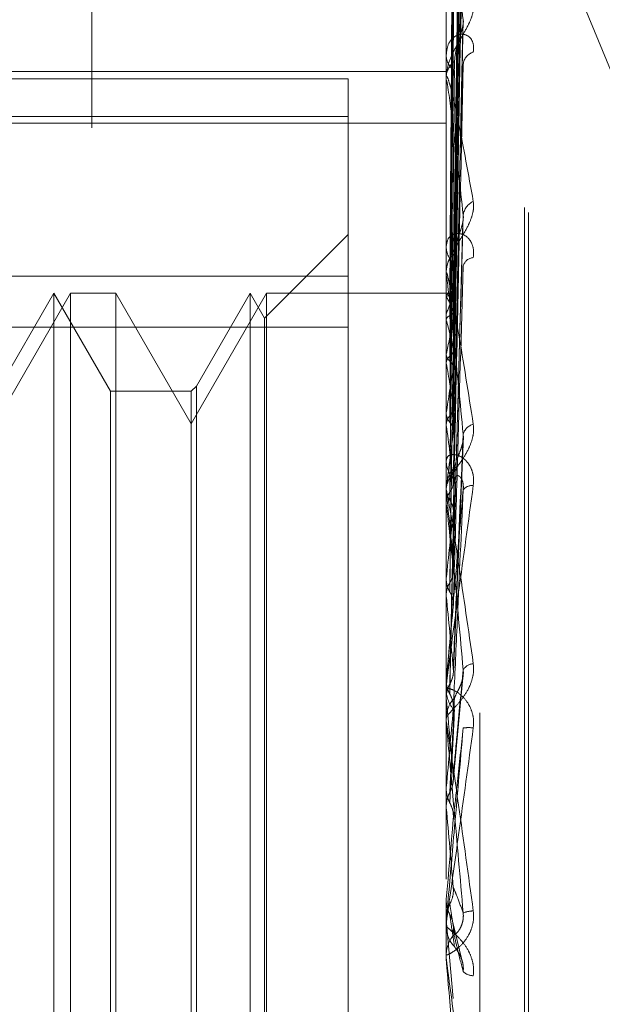
# Model space of a CAD drawing. Units: inches. Extents: x 0 to 23.4, y 0 to 16.5.
# Drawn here: x 11.2 to 11.2, y 7.9 to 8 of the extents above; entities that cross this region are included whole.
import ezdxf

# ---------------------------------------------------------------- set-up
doc = ezdxf.new("R2010")
doc.units = ezdxf.units.IN
doc.header["$MEASUREMENT"] = 0
doc.linetypes.add('HIDDEN', pattern=[0.07500000000000001, 0.05, -0.025])

msp = doc.modelspace()

# ---------------------------------------------------------------- linework, layer by layer
at = {"color": 7, "linetype": 'HIDDEN', "lineweight": 0}
for p, q in [((11.1969027292, 5.9828651356), (11.1969027292, 9.9071940678)), ((11.2146881622, 8.0451310135), (11.2146881622, 7.8533032173)), ((11.2163729418, 7.8534821475), (11.2163729418, 8.0453099437)), ((11.2186251701, 7.8788655283), (11.2186251701, 8.0114447041)), ((11.2188212034, 7.8786144993), (11.2188212034, 8.0111936751)), ((11.2133019325, 8.0091377754), (11.2325777292, 7.9623655705)), ((11.2150414096, 7.9744870825), (11.2155240067, 8.0091768249)), ((11.2150416096, 7.9743316403), (11.2155243711, 8.0089714126)), ((11.2150412006, 7.9735771103), (11.2155236265, 8.007063028)), ((11.2150418156, 7.9731163951), (11.2155247471, 8.0064542128)), ((11.2150409648, 7.9716345307), (11.2155231981, 8.0027063314)), ((11.2150420445, 7.9708851712), (11.2155251655, 8.0017161095)), ((11.2150406746, 7.9687293445), (11.2155226716, 7.9962639749)), ((11.215042321, 7.9677183735), (11.2155256723, 7.9949281175)), ((11.2146937803, 7.9935283791), (11.2146937803, 7.975668205)), ((11.2150402767, 7.9649660907), (11.2155219506, 7.9879683106)), ((11.2146881622, 7.9866189625), (11.2146881622, 7.986499679)), ((11.1753180835, 7.9856900749), (11.2146881622, 7.9856900749)), ((11.2097669024, 7.9853249094), (11.1753180835, 7.9853249094)), ((11.2097669024, 7.9853249094), (11.2097669024, 7.9754090361)), ((11.2146881622, 7.9852897291), (11.2146881622, 7.9854116871)), ((11.2146937803, 7.9851912217), (11.2146937803, 7.9648038223)), ((11.1753180835, 7.9834328771), (11.2097669024, 7.9834328771)), ((11.1753180835, 7.9830996916), (11.2146881622, 7.9830996916)), ((11.2150396421, 7.9604796679), (11.2155208029, 7.9781179677)), ((11.2097669024, 7.9775099167), (11.205566165, 7.9733091793)), ((11.2146881622, 7.9770381029), (11.2146881622, 7.9769009027)), ((11.2097669024, 7.9754090361), (11.1753180835, 7.9754090361)), ((11.2097669024, 7.9172085706), (11.2097669024, 7.9754090361)), ((11.2146881622, 7.9755149133), (11.2146881622, 7.9756541556)), ((11.2146937803, 7.9754025187), (11.2146937803, 7.9593493938)), ((11.1958351105, 7.9745571608), (11.192050367, 7.9680017926)), ((11.1950031229, 7.9745571608), (11.1921618322, 7.9696359009)), ((11.1950031229, 7.9155020426), (11.1950031229, 7.9745571608)), ((11.1978444136, 7.9696359009), (11.1950031229, 7.9745571608)), ((11.1958351105, 7.9155020426), (11.1958351105, 7.9745571608)), ((11.1981081431, 7.9745571608), (11.1958351105, 7.9745571608)), ((11.1981081431, 7.9745571608), (11.1981081431, 7.9459890029)), ((11.2018928866, 7.9680017926), (11.1981081431, 7.9745571608)), ((11.2056776302, 7.9745571608), (11.2018928866, 7.9680017926)), ((11.2048456425, 7.9745571608), (11.2021566162, 7.9698996304)), ((11.2048456425, 7.9155020426), (11.2048456425, 7.9745571608)), ((11.205566165, 7.9733091793), (11.2048456425, 7.9745571608)), ((11.2056776302, 7.9155020426), (11.2056776302, 7.9745571608)), ((11.2146881622, 7.9745571608), (11.2056776302, 7.9745571608)), ((11.2148948536, 7.9745564373), (11.2146881622, 7.9745578842)), ((11.2146937803, 7.9744675609), (11.2146895674, 7.9744624882)), ((11.2146937803, 7.9743705795), (11.2146895674, 7.9743777248)), ((11.205566165, 7.9167500241), (11.205566165, 7.9733091793)), ((11.2146937803, 7.9735005779), (11.2146895674, 7.9734834704)), ((11.1753180835, 7.9728506328), (11.2097669024, 7.9728506328)), ((11.2146937803, 7.9732131386), (11.2146895674, 7.9732322438)), ((11.2146937803, 7.9715045795), (11.2146895674, 7.9714760557)), ((11.2146937803, 7.9710370713), (11.2146895674, 7.9710674458)), ((11.2021566162, 7.9698996304), (11.2018928866, 7.9696359009)), ((11.2021566162, 7.9698996304), (11.2021566162, 7.9201727042)), ((11.1978444136, 7.9204233025), (11.1978444136, 7.9696359009)), ((11.2018928866, 7.9696359009), (11.1978444136, 7.9696359009)), ((11.2018928866, 7.9696359009), (11.2018928866, 7.9204362945)), ((11.2146937803, 7.9685517065), (11.2146895674, 7.9685127972)), ((11.2146937803, 7.9679210263), (11.2146895674, 7.9679615723)), ((11.2150483309, 7.95554505), (11.2155511155, 7.9673849765)), ((11.2146881622, 7.9663003726), (11.2146881622, 7.9661502145)), ((11.2146881622, 7.9646382789), (11.2146881622, 7.9647897728)), ((11.2146937803, 7.9647486833), (11.2146895674, 7.9647007948)), ((11.2146937803, 7.9645160594), (11.2146937803, 7.9542036075)), ((11.2146937803, 7.9639776255), (11.2146895674, 7.9640268776)), ((11.2146937803, 7.9602329612), (11.2146895674, 7.9601778242)), ((11.2146937803, 7.9593493938), (11.2146895674, 7.9594055718)), ((11.2146937803, 7.9574727655), (11.2146937803, 7.95516775)), ((11.2146937803, 7.95516775), (11.2146895674, 7.9551073574)), ((11.2150439111, 7.9500635841), (11.2155454348, 7.9554220612)), ((11.2146881622, 7.9547938613), (11.2146881622, 7.9546361723)), ((11.2146937803, 7.9549209353), (11.2146937803, 7.9532252555)), ((11.2146895674, 7.9542646811), (11.2146881622, 7.9542646228)), ((11.2146937803, 7.9542036075), (11.2146895674, 7.9542646811)), ((11.2146881622, 7.9530529358), (11.2146881622, 7.953211206)), ((11.2146937803, 7.9529253087), (11.2146937803, 7.9487262488)), ((11.2146937803, 7.9501269284), (11.2146937803, 7.9497361197)), ((11.2146937803, 7.9497361197), (11.2146895674, 7.9496726543)), ((11.2146895674, 7.9487900105), (11.2146881622, 7.9487899496)), ((11.2146937803, 7.9487262488), (11.2146895674, 7.9487900105)), ((11.1981081431, 7.9459890029), (11.1981081431, 7.9155020426)), ((11.2146937803, 7.9441343836), (11.2146895674, 7.9440701392)), ((11.2146937803, 7.9430630511), (11.2146937803, 7.9441343836)), ((11.2146881622, 7.9440702005), (11.2146895674, 7.9440701392)), ((11.2146881622, 7.9431793677), (11.2146895674, 7.9431794289)), ((11.2146937803, 7.9431152835), (11.2146895674, 7.9431794289)), ((11.2146937803, 7.9410491866), (11.2146937803, 7.9431152835)), ((11.2146937803, 7.9431152835), (11.2150438003, 7.9391401465)), ((11.2146881622, 7.9429344442), (11.2146881622, 7.9427749237)), ((11.2154762717, 7.9410774151), (11.2150165711, 7.9429656685)), ((11.2146881622, 7.9411776085), (11.2146881622, 7.9413369347))]:
    msp.add_line(p, q, dxfattribs=at)
at = {"color": 7, "linetype": 'HIDDEN', "lineweight": 0, "flags": 128}
for points in [[(11.2150438003, 7.948142221), (11.2150002766, 7.9476428826), (11.2149566621, 7.9471427839), (11.2149129695, 7.9466420704), (11.2148692115, 7.9461408878), (11.2148254008, 7.9456393819), (11.2147815502, 7.9451376986), (11.2147376725, 7.9446359839), (11.2146937803, 7.9441343836)], [(11.2146882078, 7.9437797934), (11.2146884256, 7.9439938073), (11.2146884976, 7.9440370962)]]:
    msp.add_lwpolyline(points, dxfattribs=at)
at = {"color": 7, "linetype": 'HIDDEN', "lineweight": 0}
for centre, radius, start, end in [((11.2162540168, 7.9859760025), 0.0007161930394591, 106.7975799052, 173.0535468529), ((11.2156758571, 7.9865348067), 0.000988319311118, 182.0368860917, 234.6973127989), ((11.2156933516, 7.9853782774), 0.0010057444259673, 125.8226390761, 178.0963436776), ((11.2155555072, 7.9852897815), 0.000867344988807, 180.0034635455, 186.5248388561), ((11.2164068479, 7.9783755574), 0.0008711362502569, 114.395268378, 172.5421796706), ((11.2158770723, 7.976918894), 0.0011890461596564, 180.8669665463, 229.4913072313), ((11.2158923788, 7.9756372769), 0.0012043348111699, 130.8459055002, 179.1969762213), ((11.2160909548, 7.9757777708), 0.000569364273525, 94.4232664556, 164.2078925107), ((11.2158157764, 7.9755149396), 0.0011276141740415, 180.001337108, 185.7217804938), ((11.2148900538, 7.9742894474), 0.000265042856594, 54.5437071743, 137.77699927), ((11.2125022376, 7.9728621963), 0.0026604659930478, 17.1943834292, 34.5386495581), ((11.2180434866, 7.9725028239), 0.0034951459914197, 149.119931626, 163.4131470165), ((11.1972708534, 7.9682534439), 0.0181151028804524, 11.153605204, 15.8897898232), ((11.2363884508, 7.9673303105), 0.0220926061912013, 165.0484902093, 169.1088267538), ((11.1561321893, 7.960346091), 0.0595294632599425, 8.2620975678, 10.3459615443), ((11.2858901279, 7.9583525865), 0.0719231670733763, 170.0729076062, 171.8476481539), ((11.0754120882, 7.9487378556), 0.1405965283474108, 6.7161642718, 7.8419705547), ((11.2162285873, 7.9672926816), 0.0007093089431953, 104.8295854135, 165.1148207036), ((11.387276825, 7.9445550707), 0.1737604365851514, 172.3974566472, 173.3262762196), ((11.2160393065, 7.9661573841), 0.0013511632862774, 180.3040275418, 226.2354372169), ((11.2160502321, 7.9647832644), 0.0013620854093455, 133.9612228343, 179.7262224632), ((11.2159756431, 7.9643613689), 0.000540771225758, 82.4128636977, 143.1204299687), ((11.2160206152, 7.9646382889), 0.0013324530075833, 180.000429423, 185.2632951933), ((10.9364451944, 7.9323232153), 0.2800433489020067, 5.8224689315, 6.4902401501), ((11.5782796156, 7.9232007857), 0.3654668817509493, 173.6658104809, 174.1843290422), ((10.6998360532, 7.9079051538), 0.5174214809714872, 5.3019187909, 5.7060169176), ((11.96866671, 7.8849867687), 0.7572321631331287, 174.4036554551, 174.6821420603), ((11.2160994771, 7.955306802), 0.0006536885122743, 94.6007673709, 148.3385020383), ((11.2161393174, 7.9546375487), 0.0014511558226686, 180.0543446317, 224.5243036472), ((11.2161442969, 7.9532101038), 0.0014561350437468, 135.555968942, 179.9566317727), ((10.2322755376, 7.8638148144), 0.9865676548455, 5.0300317552, 5.2567801352), ((13.1960753404, 7.7741715919), 1.989144486959152, 174.8234370215, 174.9364097408), ((11.2161406777, 7.9530529374), 0.001452515430466, 180.000062546, 185.0409300181), ((11.215805231, 7.9507893646), 0.0019569310057475, 82.9019865827, 97.6984741097), ((8.5810625075, 7.7164970712), 2.643850236265044, 4.9521036141, 5.0392118171), ((11.216125646, 7.9418637029), 0.0016815444487889, 92.6792315535, 110.2701152838), ((11.216162777, 7.9427750189), 0.0014746147846394, 180.0036990129, 224.1498942843), ((11.216161097, 7.9413367487), 0.0014729347338227, 135.8236079651, 179.9927626545), ((11.216158763, 7.9411776089), 0.0014706008036481, 180.0000148644, 185.0098176931), ((11.2160696314, 7.9410606748), 0.0007741732754002, 227.1449810265, 268.3280318613)]:
    msp.add_arc(centre, radius, start, end, dxfattribs=at)
for points, knots in [([(11.21504380030309, 7.974505340240007), (11.21505748457805, 7.975486388093763), (11.21512590604795, 7.980391634180721), (11.21529035984249, 7.991972058815347), (11.21544541628736, 8.002567121760144), (11.2155430809121, 8.009240580883041)], [0, 0, 0, 0, 0.0846963374234945, 0.4234822757477922, 1, 1, 1, 1]), ([(11.21504380030308, 7.974296682154083), (11.21505748457805, 7.975274794448318), (11.21512590604795, 7.980165362717261), (11.21529035984249, 7.991717478220538), (11.21544541628736, 8.002296614177544), (11.2155430809121, 8.008960041448576)], [0, 0, 0, 0, 0.0846963374235033, 0.4234822757477852, 1, 1, 1, 1]), ([(11.21486883185426, 7.974447787595881), (11.21487567570116, 7.975427857343732), (11.2149098949432, 7.980328207168665), (11.21498769278469, 7.991273055349673), (11.21506052760391, 8.001236003214345), (11.21510471139902, 8.007279827471454)], [0, 0, 0, 0, 0.0895371415801738, 0.4476858070867252, 0.9999999999999999, 0.9999999999999999, 0.9999999999999999, 0.9999999999999999]), ([(11.21486883185426, 7.974397734410925), (11.21487567570115, 7.975377197423275), (11.2149098949432, 7.980274513570046), (11.2149876927847, 7.991214864224754), (11.21506052760391, 8.001177586134354), (11.21510471139902, 8.00722127332031)], [0, 0, 0, 0, 0.0895371415801694, 0.44768580708672, 1, 1, 1, 1]), ([(11.21504380030309, 7.973648668336796), (11.21505748457805, 7.974597194124545), (11.21512590604795, 7.979339829655441), (11.21529035984249, 7.990530016702619), (11.21544541628736, 8.000758073455213), (11.2155430809121, 8.007200368229746)], [0, 0, 0, 0, 0.0846963374235128, 0.4234822757477852, 1, 1, 1, 1]), ([(11.21504380030309, 7.973030235525905), (11.21505748457805, 7.973970060733857), (11.21512590604795, 7.978669193305294), (11.21529035984249, 7.989775476124191), (11.21544541628736, 7.999956327556252), (11.2155430809121, 8.006368889352453)], [0, 0, 0, 0, 0.084696337423495, 0.4234822757477696, 1, 1, 1, 1]), ([(11.21486883185426, 7.973434590894218), (11.21487567570116, 7.974379845103331), (11.2149098949432, 7.979106117196017), (11.2149876927847, 7.989659887573538), (11.21506052760391, 7.999262974499247), (11.21510471139902, 8.005088496271826)], [0, 0, 0, 0, 0.0895371415801817, 0.4476858070867274, 0.9999999999999999, 0.9999999999999999, 0.9999999999999999, 0.9999999999999999]), ([(11.21486883185426, 7.97328624039186), (11.21487567570116, 7.97422969632348), (11.2149098949432, 7.978946977026711), (11.2149876927847, 7.989487417377654), (11.21506052760391, 7.999089834604749), (11.21510471139902, 8.004914950117978)], [0, 0, 0, 0, 0.0895371415801559, 0.447685807086723, 1, 1, 1, 1]), ([(11.21504380030308, 7.971757628799072), (11.21505748457805, 7.972639350327483), (11.21512590604795, 7.977047964097416), (11.21529035984249, 7.987443471041511), (11.21544541628736, 7.996934852981921), (11.2155430809121, 8.002913142089703)], [0, 0, 0, 0, 0.0846963374234869, 0.4234822757477702, 1, 1, 1, 1]), ([(11.21504380030309, 7.970751773036309), (11.21505748457805, 7.971619343426271), (11.21512590604795, 7.975957201405601), (11.21529035984249, 7.986216241541905), (11.21544541628736, 7.995630845952315), (11.2155430809121, 8.001560775582604)], [0, 0, 0, 0, 0.0846963374235245, 0.4234822757478015, 1, 1, 1, 1]), ([(11.21486883185426, 7.971394763874587), (11.21487567570116, 7.972271038595012), (11.2149098949432, 7.976652413167839), (11.2149876927847, 7.986433664982848), (11.21506052760391, 7.995329810387499), (11.21510471139902, 8.00072648014044)], [0, 0, 0, 0, 0.0895371415801767, 0.4476858070867268, 1, 1, 1, 1]), ([(11.21486883185426, 7.971153477828507), (11.21487567570116, 7.972026827723877), (11.2149098949432, 7.976393578168198), (11.21498769278469, 7.986153149238244), (11.21506052760391, 7.995048205405394), (11.21510471139902, 8.000444214394056)], [0, 0, 0, 0, 0.0895371415801646, 0.4476858070867415, 1, 1, 1, 1]), ([(11.21504380030309, 7.968900568722781), (11.21505748457805, 7.969683618278516), (11.21512590604796, 7.973598871499308), (11.21529035984249, 7.98282397763413), (11.21544541628736, 7.991235641489478), (11.2155430809121, 7.996533853985874)], [0, 0, 0, 0, 0.0846963374234572, 0.423482275747766, 1, 1, 1, 1]), ([(11.21504380030309, 7.967543644256145), (11.21505748457805, 7.968307603573792), (11.21512590604795, 7.97212740547146), (11.21529035984249, 7.981168414484982), (11.21544541628736, 7.989476503540835), (11.2155430809121, 7.994709477898091)], [0, 0, 0, 0, 0.0846963374235458, 0.4234822757477952, 1, 1, 1, 1]), ([(11.21486883185426, 7.968402031200196), (11.21487567570116, 7.969177655580424), (11.2149098949432, 7.973055778340772), (11.21498769278469, 7.981710991667868), (11.21506052760391, 7.989578665677859), (11.21510471139902, 7.994351433705402)], [0, 0, 0, 0, 0.0895371415801811, 0.4476858070867875, 1, 1, 1, 1]), ([(11.2155430809121, 7.988293068011402), (11.21538949885705, 7.989451607563208), (11.21513182159654, 7.991395384769515), (11.21485254901954, 7.993123529006485), (11.21472651153336, 7.993628826305202), (11.21470195488452, 7.993634204579367), (11.2146948697547, 7.993595534405685), (11.21469411472444, 7.9935489935074), (11.21469378029798, 7.993528379091893)], [0, 0, 0, 0, 0.5273188798741675, 0.8847263069756718, 0.9590362595961264, 0.9800473728107338, 0.9911623590751529, 1, 1, 1, 1]), ([(11.21486883185426, 7.968076530316766), (11.21487567570116, 7.968848209035176), (11.2149098949432, 7.972706603482072), (11.21498769278469, 7.981332568944434), (11.21506052760391, 7.989198773545914), (11.21510471139902, 7.993970650185998)], [0, 0, 0, 0, 0.08953714158014, 0.4476858070867335, 1, 1, 1, 1]), ([(11.21604704321672, 7.989125585085347), (11.21605802158862, 7.988993412371602), (11.21607041390163, 7.988844216693582), (11.21600143182228, 7.988518877033337), (11.21591955472442, 7.988295650641586), (11.21572418454389, 7.987882501692374), (11.21544144612212, 7.987391497430259), (11.21505537374105, 7.986719449772044), (11.21475056383804, 7.986032739056703), (11.21470923056124, 7.985621369653537), (11.21468816223414, 7.985411687145478)], [0, 0, 0, 0, 0.1194461009599904, 0.1348299623655098, 0.2536738278694222, 0.2817546550329244, 0.437165209550367, 0.6109336935287635, 0.8016857882129999, 1, 1, 1, 1]), ([(11.21504380030309, 7.965180749703078), (11.21505748457805, 7.965836825834979), (11.21512590604795, 7.969117211054135), (11.21529035984249, 7.976838497008197), (11.21544541628736, 7.983866423330371), (11.2155430809121, 7.988293068011402)], [0, 0, 0, 0, 0.0846963374234756, 0.4234822757477483, 1, 1, 1, 1]), ([(11.21552027497346, 7.987968471022269), (11.21553302328255, 7.98804140125329), (11.21555466504969, 7.988165208972837), (11.21554645482014, 7.98825582875782), (11.2155430809121, 7.98829306801146)], [0, 0, 0, 0, 0.5890604502568704, 1, 1, 1, 1]), ([(11.21510471139908, 7.986193767754958), (11.21512893366222, 7.986446482703017), (11.21516191311082, 7.986790562840904), (11.21533421246754, 7.987332084276803), (11.21543990003444, 7.987659884654491), (11.21550940638584, 7.987884909365782), (11.21551962259503, 7.987963455299558), (11.21552027497346, 7.987968471022269)], [0, 0, 0, 0, 0.5047051629172764, 0.6871735264690468, 0.8712106070467731, 0.991775871110613, 1, 1, 1, 1]), ([(11.21604704321672, 7.986661636756861), (11.21605802158863, 7.986811899406804), (11.21607041390163, 7.986981514884195), (11.21600143182228, 7.987236010904924), (11.21591955472442, 7.987366797985276), (11.21572418454389, 7.987526488316579), (11.21544144612212, 7.987599909441338), (11.21505537374105, 7.987448327149911), (11.21475056383804, 7.987074753232958), (11.21470923056125, 7.986693838311636), (11.21468816223415, 7.986499679009936)], [0, 0, 0, 0, 0.1194461009599531, 0.13482996236538, 0.2536738278692821, 0.2817546550327455, 0.4371652095502671, 0.6109336935286965, 0.8016857882128371, 1, 1, 1, 1]), ([(11.21486883185426, 7.964564558027387), (11.21487567570116, 7.965211498981447), (11.2149098949432, 7.968446204468405), (11.21498769278469, 7.975662557347015), (11.21506052760391, 7.982217401724596), (11.21510471139902, 7.986193767754902)], [0, 0, 0, 0, 0.0895371415801731, 0.4476858070867303, 1, 1, 1, 1]), ([(11.21486883185426, 7.964166606756616), (11.21487567570116, 7.964808723818596), (11.2149098949432, 7.968019309839803), (11.2149876927847, 7.975199904827944), (11.21506052760392, 7.98175295273426), (11.21510471139902, 7.985728228970987)], [0, 0, 0, 0, 0.0895371415802053, 0.4476858070867525, 1, 1, 1, 1]), ([(11.21504380030309, 7.963521799318226), (11.21505748457805, 7.964154536083342), (11.21512590604795, 7.967318224306373), (11.21529035984249, 7.974814436575236), (11.21544541628736, 7.981715734291543), (11.2155430809121, 7.986062620048114)], [0, 0, 0, 0, 0.0846963374235446, 0.4234822757478124, 1, 1, 1, 1]), ([(11.21468816223414, 7.985289729092068), (11.21468866167508, 7.985317115154961), (11.21468974033412, 7.985376261736905), (11.21470023509665, 7.985434110077454), (11.21473673088091, 7.985452360823492), (11.21493230221036, 7.984919549217167), (11.21538728516659, 7.982823790360067), (11.21580160241219, 7.980528589561925), (11.21604704321672, 7.979168916662842)], [0, 0, 0, 0, 0.0132216410975465, 0.0285552137115338, 0.054242643060071, 0.1337588501400763, 0.4868402727607034, 1, 1, 1, 1]), ([(11.2155430809121, 7.978488627642564), (11.21538949885704, 7.979876156804333), (11.21513182159654, 7.982204128735483), (11.21485254901955, 7.984413616094439), (11.21472651153336, 7.985183267288431), (11.21470195488453, 7.985256120679349), (11.2146948697547, 7.985243819902885), (11.21469411472444, 7.985207367572356), (11.21469378029798, 7.985191221698179)], [0, 0, 0, 0, 0.5273188798739393, 0.8847263069754266, 0.9590362595956751, 0.9800473728106132, 0.9911623590749008, 1, 1, 1, 1]), ([(11.21468849760199, 7.97446378775624), (11.21468843961629, 7.975444648141853), (11.21468824714715, 7.978700370775589), (11.21468819741939, 7.981956013539675), (11.21468816267324, 7.984230819980692)], [0, 0, 0, 0, 0.3012727114559239, 1, 1, 1, 1]), ([(11.21468849760199, 7.974385273101476), (11.21468843961629, 7.975363858255741), (11.21468824714715, 7.978612028824394), (11.21468819741939, 7.981860302306671), (11.21468816267324, 7.984129959629616)], [0, 0, 0, 0, 0.3012727113866327, 1, 1, 1, 1]), ([(11.21468849760199, 7.973478474236895), (11.21468843961629, 7.974426159003915), (11.21468824714715, 7.97757176340543), (11.21468819741938, 7.980717108040721), (11.21468816267324, 7.982914846169465)], [0, 0, 0, 0, 0.3012727113949983, 1, 1, 1, 1]), ([(11.21468849760199, 7.973245767996798), (11.21468843961629, 7.97418670930256), (11.21468824714715, 7.977309930457541), (11.21468819741939, 7.980433433589851), (11.21468816267324, 7.982615910464325)], [0, 0, 0, 0, 0.3012727114314651, 1, 1, 1, 1]), ([(11.21468849760199, 7.971464944341244), (11.21468843961629, 7.972345201693022), (11.21468824714715, 7.975266997522865), (11.21468819741938, 7.978188363078536), (11.21468816267324, 7.980229600912295)], [0, 0, 0, 0, 0.3012727113876922, 1, 1, 1, 1]), ([(11.21468849760199, 7.97108645712564), (11.21468843961629, 7.971955746512509), (11.21468824714715, 7.974841136904836), (11.21468819741938, 7.977726978146805), (11.21468816267324, 7.979743394173209)], [0, 0, 0, 0, 0.3012727113740482, 1, 1, 1, 1]), ([(11.21604704321672, 7.979168916662842), (11.21605802158862, 7.979013999109339), (11.21607041390163, 7.978839129207847), (11.21600143182228, 7.978479862456435), (11.21591955472442, 7.978241737951659), (11.21572418454389, 7.97781676464701), (11.21544144612212, 7.977333955881011), (11.21505537374105, 7.976721321698428), (11.21475056383804, 7.976137132636532), (11.21470923056124, 7.975817220593276), (11.21468816223414, 7.975654155574169)], [0, 0, 0, 0, 0.119446100959842, 0.1348299623652463, 0.2536738278692641, 0.281754655032818, 0.4371652095501984, 0.6109336935286893, 0.8016857882126687, 1, 1, 1, 1]), ([(11.21504380030309, 7.960732615691231), (11.21505748457805, 7.961238006098498), (11.21512590604795, 7.963764961647239), (11.21529035984249, 7.969703360028547), (11.21544541628736, 7.975093541249181), (11.2155430809121, 7.978488627642564)], [0, 0, 0, 0, 0.0846963374235531, 0.4234822757477812, 0.9999999999999999, 0.9999999999999999, 0.9999999999999999, 0.9999999999999999]), ([(11.21551957696792, 7.978118098259539), (11.21553268024515, 7.978198444755417), (11.2155547013965, 7.978333473749675), (11.21554643040406, 7.978443906037285), (11.2155430809121, 7.978488627642609)], [0, 0, 0, 0, 0.595031432464258, 1, 1, 1, 1]), ([(11.21510471139908, 7.976548321591042), (11.21512891623407, 7.976746665495322), (11.21516187195366, 7.977016717577549), (11.2153342641078, 7.977495266561191), (11.21543972757491, 7.977806995886191), (11.21550902588217, 7.978030252296279), (11.21551914329771, 7.978114487619084), (11.21551957696792, 7.978118098259539)], [0, 0, 0, 0, 0.5061349013041021, 0.6891201647069368, 0.8736785890266744, 0.9945853926639348, 0.9999999999999999, 0.9999999999999999, 0.9999999999999999, 0.9999999999999999]), ([(11.21604704321672, 7.976345439259096), (11.21605802158863, 7.97651416886092), (11.21607041390163, 7.976704629710466), (11.21600143182228, 7.977009805846999), (11.21591955472442, 7.977177350985348), (11.21572418454389, 7.977408803282577), (11.21544144612212, 7.9775727785045), (11.21505537374105, 7.97755655382676), (11.21475056383804, 7.977331193180347), (11.21470923056125, 7.977046179410053), (11.21468816223415, 7.976900902678904)], [0, 0, 0, 0, 0.1194461009598615, 0.1348299623653035, 0.2536738278696343, 0.281754655032801, 0.4371652095504338, 0.6109336935289659, 0.8016857882130333, 1, 1, 1, 1]), ([(11.21468849760199, 7.968495972285915), (11.21468843961629, 7.96927698742827), (11.21468824714715, 7.971869373372623), (11.21468819741939, 7.974461174086086), (11.21468816267324, 7.976272135971291)], [0, 0, 0, 0, 0.301272711362845, 1, 1, 1, 1]), ([(11.21486883185426, 7.960021040635064), (11.21487567570115, 7.960515916031289), (11.2149098949432, 7.962990293560616), (11.2149876927847, 7.968506968195679), (11.21506052760391, 7.973512073786566), (11.21510471139902, 7.976548321590978)], [0, 0, 0, 0, 0.089537141580153, 0.4476858070867173, 0.9999999999999999, 0.9999999999999999, 0.9999999999999999, 0.9999999999999999]), ([(11.21486883185426, 7.959565021972731), (11.21487567570116, 7.960054369594638), (11.2149098949432, 7.962501108246256), (11.2149876927847, 7.967976807348436), (11.21506052760392, 7.972979854334458), (11.21510471139902, 7.976014853327152)], [0, 0, 0, 0, 0.0895371415801747, 0.4476858070868071, 0.9999999999999999, 0.9999999999999999, 0.9999999999999999, 0.9999999999999999]), ([(11.21504380030309, 7.958831598177422), (11.21505748457805, 7.959310243634737), (11.21512590604795, 7.961703474247843), (11.21529035984249, 7.967383957129459), (11.21544541628736, 7.972629032625595), (11.2155430809121, 7.975932722004539)], [0, 0, 0, 0, 0.0846963374234721, 0.4234822757477987, 1, 1, 1, 1]), ([(11.21468816223414, 7.975514913285359), (11.21468866167508, 7.975534593113522), (11.21468974033412, 7.975577096286534), (11.21470023509665, 7.975598801979745), (11.21473673088091, 7.975535691699604), (11.21493230221036, 7.974718746937237), (11.21538728516659, 7.97216236979078), (11.21580160241219, 7.969534882989135), (11.21604704321672, 7.967978364448455)], [0, 0, 0, 0, 0.0132216410976751, 0.0285552137116703, 0.054242643060217, 0.1337588501402374, 0.4868402727610179, 1, 1, 1, 1]), ([(11.21468849760199, 7.967985383608915), (11.21468843961629, 7.968751602693539), (11.21468824714715, 7.971294876796034), (11.21468819741938, 7.973838754325597), (11.21468816267324, 7.975616230974428)], [0, 0, 0, 0, 0.3012727113732801, 1, 1, 1, 1]), ([(11.2155430809121, 7.96747489089951), (11.21538949885705, 7.969041260752163), (11.21513182159654, 7.971669288437093), (11.21485254901955, 7.974280262288121), (11.21472651153336, 7.975286450177929), (11.21470195488453, 7.975424145574234), (11.2146948697547, 7.9754386587771), (11.21469411472444, 7.975413612496527), (11.21469378029798, 7.975402518717642)], [0, 0, 0, 0, 0.5273188798740991, 0.8847263069757216, 0.9590362595959891, 0.98004737281098, 0.9911623590752773, 1, 1, 1, 1]), ([(11.21468849760199, 7.974385273101476), (11.21470443236447, 7.974401105160452), (11.21472862543034, 7.974425142296), (11.21483315178243, 7.974442024764881), (11.21486883185426, 7.974447787595881)], [0, 0, 0, 0, 0.6586499852846965, 1, 1, 1, 1]), ([(11.21486883185426, 7.974447787595883), (11.21489562342119, 7.974451926500357), (11.21499595960128, 7.97446742696981), (11.21505740394289, 7.974487852429263), (11.21504672046873, 7.974501586295855), (11.21504380030309, 7.974505340240007)], [0, 0, 0, 0, 0.2093091832037564, 0.7838766564347041, 1, 1, 1, 1]), ([(11.21486883185426, 7.974397734410925), (11.21489562342119, 7.974391632894972), (11.21499595960128, 7.974368782316459), (11.21505740394289, 7.974334126745974), (11.21504672046873, 7.974304720033085), (11.21504380030309, 7.974296682154083)], [0, 0, 0, 0, 0.2093091832026764, 0.7838766564324399, 1, 1, 1, 1]), ([(11.21468849760199, 7.973245767996798), (11.21470443236447, 7.973290641182886), (11.21472862543034, 7.973358770215134), (11.21483315178244, 7.973415295863362), (11.21486883185426, 7.973434590894218)], [0, 0, 0, 0, 0.6586499852867188, 0.9999999999999999, 0.9999999999999999, 0.9999999999999999, 0.9999999999999999]), ([(11.21486883185426, 7.973434590894218), (11.21489562342119, 7.973448820628327), (11.21499595960128, 7.973502111918395), (11.21505740394289, 7.973576880178463), (11.21504672046873, 7.973633258246813), (11.21504380030308, 7.973648668336796)], [0, 0, 0, 0, 0.2093091831998899, 0.7838766564325848, 1, 1, 1, 1]), ([(11.21486883185426, 7.97328624039186), (11.21489562342119, 7.973270118980164), (11.21499595960128, 7.97320974323313), (11.21505740394289, 7.973121259175319), (11.21504672046873, 7.973049774718171), (11.21504380030309, 7.973030235525905)], [0, 0, 0, 0, 0.209309183202567, 0.7838766564330916, 1, 1, 1, 1]), ([(11.21468849760199, 7.971464944341244), (11.21470443236447, 7.971394482958305), (11.21472862543034, 7.971287504465155), (11.21483315178244, 7.971187585253034), (11.21486883185426, 7.971153477828507)], [0, 0, 0, 0, 0.6586499852865614, 1, 1, 1, 1]), ([(11.21468849760199, 7.97108645712564), (11.21470443236447, 7.971158749604978), (11.21472862543034, 7.971268508173191), (11.21483315178243, 7.971362634016565), (11.21486883185426, 7.971394763874587)], [0, 0, 0, 0, 0.6586499852850634, 1, 1, 1, 1]), ([(11.21486883185426, 7.971394763874587), (11.21489562342119, 7.971418570138665), (11.21499595960128, 7.971507726163273), (11.21505740394289, 7.971634134904231), (11.21504672046873, 7.97173111952406), (11.21504380030309, 7.971757628799072)], [0, 0, 0, 0, 0.2093091832036311, 0.7838766564356265, 1, 1, 1, 1]), ([(11.21468849760199, 7.964678864456568), (11.21468843961629, 7.965332409467339), (11.21468824714715, 7.967501689943164), (11.21468819741938, 7.969670251383149), (11.21468816267324, 7.971185484438242)], [0, 0, 0, 0, 0.3012727114148194, 1, 1, 1, 1]), ([(11.21486883185426, 7.971153477828507), (11.21489562342119, 7.971127919190891), (11.21499595960128, 7.97103220041214), (11.21505740394289, 7.970893085911397), (11.21504672046873, 7.970782107344522), (11.21504380030309, 7.970751773036309)], [0, 0, 0, 0, 0.2093091832020638, 0.7838766564338665, 1, 1, 1, 1]), ([(11.21468849760199, 7.964054628323284), (11.21468843961629, 7.964690083951581), (11.21468824714715, 7.966799321211365), (11.21468819741938, 7.968909292666221), (11.21468816267324, 7.970383587299842)], [0, 0, 0, 0, 0.3012727114263744, 1, 1, 1, 1]), ([(11.21486883185426, 7.968402031200196), (11.21489562342119, 7.968434553573833), (11.21499595960128, 7.968556352001959), (11.21505740394289, 7.968729832482554), (11.21504672046873, 7.968863918377008), (11.21504380030309, 7.968900568722781)], [0, 0, 0, 0, 0.2093091832033842, 0.7838766564344867, 1, 1, 1, 1]), ([(11.21468849760199, 7.968495972285915), (11.21470443236447, 7.968400492705605), (11.21472862543034, 7.968255530157299), (11.21483315178243, 7.96812208263162), (11.21486883185426, 7.968076530316766)], [0, 0, 0, 0, 0.658649985283864, 1, 1, 1, 1]), ([(11.21468849760199, 7.967985383608915), (11.21470443236447, 7.968082482542944), (11.21472862543034, 7.968229903686495), (11.21483315178243, 7.968358227771791), (11.21486883185426, 7.968402031200196)], [0, 0, 0, 0, 0.6586499852824935, 0.9999999999999999, 0.9999999999999999, 0.9999999999999999, 0.9999999999999999]), ([(11.21604704321672, 7.967978364448455), (11.21605802158862, 7.967806301179208), (11.21607041390163, 7.967612077308103), (11.21600143182228, 7.967231868301982), (11.21591955472442, 7.96698745212421), (11.21572418454389, 7.966566014106613), (11.21544144612212, 7.966108850803479), (11.21505537374105, 7.965577772292084), (11.21475056383804, 7.965117218998425), (11.21470923056124, 7.964900326769846), (11.21468816223414, 7.964789772834339)], [0, 0, 0, 0, 0.1194461009599377, 0.1348299623653258, 0.2536738278694209, 0.2817546550329042, 0.437165209550338, 0.6109336935285526, 0.8016857882128532, 0.9999999999999999, 0.9999999999999999, 0.9999999999999999, 0.9999999999999999]), ([(11.21486883185426, 7.968076530316766), (11.21489562342119, 7.968042458208985), (11.21499595960128, 7.967914855924575), (11.21505740394289, 7.967730138941413), (11.21504672046873, 7.96758367731937), (11.21504380030309, 7.967543644256145)], [0, 0, 0, 0, 0.2093091832034225, 0.7838766564346654, 1, 1, 1, 1]), ([(11.21504380030308, 7.955716933839927), (11.21505748457805, 7.95605337239646), (11.21512590604795, 7.957735567517337), (11.21529035984249, 7.961676449136041), (11.21544541628736, 7.965234070061842), (11.2155430809121, 7.96747489089951)], [0, 0, 0, 0, 0.0846963374235213, 0.4234822757477604, 0.9999999999999999, 0.9999999999999999, 0.9999999999999999, 0.9999999999999999]), ([(11.21510471139908, 7.965763706769031), (11.21512938802689, 7.965900572411774), (11.21516298610869, 7.966086919715677), (11.21533286616758, 7.966484873057056), (11.2154443961825, 7.966770054744913), (11.21552395656175, 7.967063872594074), (11.21555391686931, 7.967296258196845), (11.21554614372782, 7.967424399831654), (11.2155430809121, 7.967474890899538)], [0, 0, 0, 0, 0.4235571565784143, 0.5766877106319865, 0.7311347586953156, 0.8323151788316914, 0.9339279095249369, 1, 1, 1, 1]), ([(11.21604704321672, 7.964897405799316), (11.21605802158863, 7.965078504025589), (11.21607041390163, 7.965282926495948), (11.21600143182228, 7.965627752887581), (11.21591955472442, 7.965826000566096), (11.2157241845439, 7.96612084954018), (11.21544144612212, 7.96636945236752), (11.21505537374105, 7.966489171705592), (11.21475056383804, 7.966420169450651), (11.21470923056125, 7.966241357971638), (11.21468816223415, 7.966150214490619)], [0, 0, 0, 0, 0.1194461009599102, 0.1348299623653423, 0.253673827869383, 0.2817546550329769, 0.4371652095502696, 0.6109336935287868, 0.8016857882132317, 1, 1, 1, 1]), ([(11.21486883185426, 7.954935693579804), (11.21487567570115, 7.955260617331989), (11.2149098949432, 7.956885236452846), (11.2149876927847, 7.960502845849499), (11.21506052760391, 7.96377731509696), (11.21510471139902, 7.96576370676896)], [0, 0, 0, 0, 0.0895371415802025, 0.4476858070867341, 1, 1, 1, 1]), ([(11.21510471139908, 7.965181589958147), (11.21512938802689, 7.965283656256223), (11.21516298610869, 7.965422623049383), (11.21533286616758, 7.965392494697916), (11.21544439618251, 7.965281675297502), (11.21552395656175, 7.965084506148932), (11.21555391686931, 7.964881757969141), (11.21554614372783, 7.964741263195216), (11.2155430809121, 7.964685904675886)], [0, 0, 0, 0, 0.4235571565789381, 0.5766877106320282, 0.7311347586947855, 0.8323151788322127, 0.9339279095249168, 0.9999999999999999, 0.9999999999999999, 0.9999999999999999, 0.9999999999999999]), ([(11.21468816223415, 7.954793861297109), (11.21468866167508, 7.954804724734875), (11.21468974033412, 7.954828186859188), (11.21470023509665, 7.954930460443748), (11.21473673088091, 7.955242096069827), (11.21493230221036, 7.956764111816628), (11.21538728516659, 7.960127200772824), (11.21580160241219, 7.963122811371469), (11.21604704321672, 7.964897405799316)], [0, 0, 0, 0, 0.0132216410975885, 0.0285552137115459, 0.0542426430601573, 0.133758850140043, 0.4868402727609739, 1, 1, 1, 1]), ([(11.21468849760199, 7.960151581075534), (11.21468843961629, 7.960654035135237), (11.21468824714715, 7.962321806694646), (11.21468819741938, 7.963988751401099), (11.21468816267324, 7.965153491156081)], [0, 0, 0, 0, 0.3012727114025904, 1, 1, 1, 1]), ([(11.21486883185426, 7.95443808922851), (11.21487567570116, 7.954756981112308), (11.2149098949432, 7.956351440884548), (11.21498769278469, 7.959924338068429), (11.21506052760392, 7.963196560980764), (11.21510471139902, 7.965181589958218)], [0, 0, 0, 0, 0.089537141580219, 0.4476858070867412, 0.9999999999999999, 0.9999999999999999, 0.9999999999999999, 0.9999999999999999]), ([(11.21486883185426, 7.964564558027387), (11.21489562342119, 7.964604621067264), (11.21499595960128, 7.964754659786372), (11.21505740394289, 7.964968941970033), (11.21504672046873, 7.965135282925533), (11.21504380030309, 7.965180749703078)], [0, 0, 0, 0, 0.2093091832046153, 0.7838766564374061, 1, 1, 1, 1]), ([(11.21468816223414, 7.964638278889239), (11.21468866167508, 7.964649541202411), (11.21468974033412, 7.964673864791075), (11.21470023509665, 7.964658643336641), (11.21473673088091, 7.96451645300028), (11.21493230221036, 7.963444901594108), (11.21538728516659, 7.960520300288946), (11.21580160241219, 7.957655491702658), (11.21604704321672, 7.955958384155909)], [0, 0, 0, 0, 0.013221641097905, 0.0285552137115392, 0.0542426430602956, 0.1337588501402142, 0.4868402727609307, 1, 1, 1, 1]), ([(11.21468849760199, 7.964678864456568), (11.21470443236447, 7.964561817559692), (11.21472862543034, 7.964384110280423), (11.21483315178243, 7.964221957582454), (11.21486883185426, 7.964166606756616)], [0, 0, 0, 0, 0.6586499852855578, 1, 1, 1, 1]), ([(11.21468849760199, 7.964054628323284), (11.21470443236447, 7.96417302430354), (11.21472862543034, 7.964352779838196), (11.21483315178243, 7.964510664198629), (11.21486883185426, 7.964564558027387)], [0, 0, 0, 0, 0.6586499852860761, 1, 1, 1, 1]), ([(11.2155430809121, 7.964685904675854), (11.21538949885705, 7.962962958385408), (11.21513182159654, 7.960072229517462), (11.21485254901955, 7.956862591912496), (11.21472651153336, 7.955358457719971), (11.21470195488453, 7.95504655351519), (11.2146948697547, 7.95494841845426), (11.21469411472444, 7.954929371711316), (11.21469378029799, 7.95492093531478)], [0, 0, 0, 0, 0.5273188798739847, 0.8847263069755682, 0.9590362595959129, 0.9800473728108926, 0.9911623590752624, 1, 1, 1, 1]), ([(11.2155430809121, 7.955649922924145), (11.21538949885704, 7.957338520780068), (11.21513182159653, 7.960171620450983), (11.21485254901955, 7.963089713396293), (11.21472651153336, 7.964296071729972), (11.21470195488453, 7.964493632461283), (11.2146948697547, 7.964534435098512), (11.21469411472444, 7.964521700105733), (11.21469378029798, 7.964516059380213)], [0, 0, 0, 0, 0.5273188798742173, 0.8847263069756244, 0.9590362595960279, 0.9800473728107969, 0.9911623590751037, 1, 1, 1, 1]), ([(11.21504380030308, 7.953642556923165), (11.21505748457805, 7.953949811578751), (11.21512590604795, 7.955486086992068), (11.21529035984249, 7.959145533034751), (11.21544541628736, 7.962544815616372), (11.2155430809121, 7.964685904675854)], [0, 0, 0, 0, 0.0846963374235857, 0.4234822757478466, 1, 1, 1, 1]), ([(11.21468849760199, 7.959436259006255), (11.21468843961629, 7.959917984156154), (11.21468824714715, 7.961516951243705), (11.21468819741939, 7.963116756758607), (11.21468816267324, 7.96423458452833)], [0, 0, 0, 0, 0.3012727113957543, 1, 1, 1, 1]), ([(11.21486883185426, 7.964166606756616), (11.21489562342119, 7.964125252633421), (11.21499595960128, 7.963970378722376), (11.21505740394289, 7.963746735409842), (11.21504672046873, 7.963570084237253), (11.21504380030308, 7.963521799318226)], [0, 0, 0, 0, 0.2093091832042948, 0.7838766564348272, 0.9999999999999999, 0.9999999999999999, 0.9999999999999999, 0.9999999999999999]), ([(11.21486883185426, 7.960021040635064), (11.21489647163572, 7.960067129407951), (11.21498308768816, 7.960211559912061), (11.2150081851351, 7.960372685630613), (11.21502527381312, 7.96048239501787)], [0, 0, 0, 0, 0.3191069169973277, 1, 1, 1, 1]), ([(11.21468849760199, 7.960151581075534), (11.21470443236447, 7.960017197241907), (11.21472862543034, 7.959813168035759), (11.21483315178243, 7.959628170786491), (11.21486883185426, 7.959565021972731)], [0, 0, 0, 0, 0.6586499852866528, 1, 1, 1, 1]), ([(11.21468849760199, 7.959436259006255), (11.21470443236447, 7.959571672893533), (11.21472862543034, 7.959777265985925), (11.21483315178243, 7.959959004269345), (11.21486883185426, 7.960021040635064)], [0, 0, 0, 0, 0.6586499852864943, 1, 1, 1, 1]), ([(11.21486883185426, 7.959565021972731), (11.21489562342119, 7.959517880479879), (11.21499595960128, 7.959341332488862), (11.21505740394289, 7.959086845898971), (11.21504672046873, 7.958886389809474), (11.21504380030309, 7.958831598177422)], [0, 0, 0, 0, 0.2093091832031311, 0.7838766564341779, 1, 1, 1, 1]), ([(11.21468849760199, 7.955077749959925), (11.21468843961629, 7.955410953069713), (11.21468824714715, 7.956516938103162), (11.21468819741939, 7.957622018351156), (11.21468816267324, 7.958394168076532)], [0, 0, 0, 0, 0.301272711392151, 1, 1, 1, 1]), ([(11.21468849760199, 7.954297195557989), (11.21468843961629, 7.954607779427449), (11.21468824714715, 7.955638685505882), (11.21468819741938, 7.956670503940999), (11.21468816267324, 7.957391463638483)], [0, 0, 0, 0, 0.3012727114126978, 1, 1, 1, 1]), ([(11.21604704321672, 7.955958384155909), (11.21605802158862, 7.955775393985777), (11.21607041390163, 7.955568835901806), (11.21600143182228, 7.955181426385083), (11.21591955472442, 7.954939552371799), (11.21572418454389, 7.954536881509253), (11.21544144612212, 7.954121886741889), (11.21505537374105, 7.953691558462798), (11.21475056383804, 7.953371286533367), (11.21470923056124, 7.953265253169711), (11.21468816223414, 7.953211206025082)], [0, 0, 0, 0, 0.1194461009599506, 0.1348299623652593, 0.2536738278693703, 0.281754655032838, 0.4371652095503938, 0.6109336935286147, 0.8016857882130881, 1, 1, 1, 1]), ([(11.21486883185426, 7.954935693579804), (11.21489562342119, 7.954986273798768), (11.21499595960128, 7.955175700045223), (11.21505740394289, 7.955447156720123), (11.21504672046873, 7.955659023318359), (11.21504380030309, 7.955716933839927)], [0, 0, 0, 0, 0.209309183202935, 0.7838766564346856, 1, 1, 1, 1]), ([(11.21504380030309, 7.950314983959504), (11.21505748457805, 7.950470310899287), (11.21512590604795, 7.951246946677716), (11.21529035984249, 7.953047877804249), (11.21544541628736, 7.954644356745668), (11.2155430809121, 7.955649922924145)], [0, 0, 0, 0, 0.0846963374236048, 0.4234822757477907, 0.9999999999999999, 0.9999999999999999, 0.9999999999999999, 0.9999999999999999]), ([(11.21510471139908, 7.954229707367631), (11.21512938802689, 7.954299914700157), (11.21516298610869, 7.954395504410391), (11.21533286616758, 7.954699721622512), (11.2154443961825, 7.95494504770479), (11.21552395656175, 7.955223211804303), (11.21555391686931, 7.955457545681193), (11.21554614372782, 7.955595546920841), (11.2155430809121, 7.955649922924156)], [0, 0, 0, 0, 0.4235571565784874, 0.5766877106319922, 0.7311347586951646, 0.832315178831693, 0.9339279095249188, 1, 1, 1, 1]), ([(11.21468849760199, 7.955077749959925), (11.21470443236447, 7.954930886171428), (11.21472862543034, 7.954707909185504), (11.21483315178244, 7.95450675366753), (11.21486883185426, 7.95443808922851)], [0, 0, 0, 0, 0.6586499852853599, 1, 1, 1, 1]), ([(11.21604704321672, 7.95273129813432), (11.21605802158863, 7.952918219623297), (11.21607041390164, 7.953129215353769), (11.21600143182228, 7.953501229076276), (11.21591955472442, 7.953723014107323), (11.2157241845439, 7.95407060314812), (11.21544144612212, 7.954394848426965), (11.21505537374105, 7.954646184812047), (11.21475056383804, 7.954736034869855), (11.21470923056125, 7.954669888394864), (11.21468816223415, 7.954636172326852)], [0, 0, 0, 0, 0.1194461009600803, 0.134829962365346, 0.2536738278694863, 0.2817546550331871, 0.437165209550767, 0.6109336935289845, 0.8016857882135909, 1, 1, 1, 1]), ([(11.21468849760199, 7.954297195557989), (11.21470443236447, 7.954444733141586), (11.21472862543034, 7.954668733121687), (11.21483315178243, 7.954867756833014), (11.21486883185426, 7.954935693579804)], [0, 0, 0, 0, 0.6586499852851635, 0.9999999999999999, 0.9999999999999999, 0.9999999999999999, 0.9999999999999999]), ([(11.21486883185426, 7.95443808922851), (11.21489562342119, 7.954386864182381), (11.21499595960128, 7.95419502301578), (11.21505740394289, 7.953918890956947), (11.21504672046873, 7.953701874955899), (11.21504380030309, 7.953642556923165)], [0, 0, 0, 0, 0.2093091832031955, 0.7838766564350019, 1, 1, 1, 1]), ([(11.21486883185426, 7.949492314553928), (11.21487567570115, 7.949635543071087), (11.2149098949432, 7.950351685815546), (11.21498769278469, 7.9519394801446), (11.21506052760391, 7.953364965198487), (11.21510471139902, 7.954229707367557)], [0, 0, 0, 0, 0.0895371415801958, 0.4476858070866898, 1, 1, 1, 1]), ([(11.21486883185426, 7.948971109231425), (11.21487567570115, 7.949108019793567), (11.2149098949432, 7.949792572755939), (11.21498769278469, 7.951333534208197), (11.21506052760391, 7.952756666385103), (11.21510471139902, 7.953619981228128)], [0, 0, 0, 0, 0.0895371415802027, 0.4476858070867648, 0.9999999999999999, 0.9999999999999999, 0.9999999999999999, 0.9999999999999999]), ([(11.21468816223414, 7.953052935809581), (11.21468866167508, 7.953055373558418), (11.21468974033412, 7.953060638444866), (11.21470023509665, 7.953009039985809), (11.21473673088091, 7.952792908722454), (11.21493230221036, 7.951505479332199), (11.21538728516659, 7.948318356579474), (11.21580160241219, 7.945319767855039), (11.21604704321672, 7.943543409190733)], [0, 0, 0, 0, 0.0132216410977694, 0.0285552137114656, 0.054242643060049, 0.1337588501399117, 0.486840272760937, 1, 1, 1, 1]), ([(11.21468816223415, 7.942934444193948), (11.21468866167508, 7.942936471962467), (11.21468974033412, 7.942940851400921), (11.21470023509665, 7.943010019107645), (11.21473673088091, 7.943260348572202), (11.21493230221036, 7.944638692677064), (11.21538728516659, 7.947914312955687), (11.21580160241219, 7.9509393007234), (11.21604704321672, 7.95273129813432)], [0, 0, 0, 0, 0.0132216410978689, 0.0285552137116122, 0.0542426430603541, 0.1337588501402593, 0.486840272761121, 1, 1, 1, 1]), ([(11.2155430809121, 7.943441108868752), (11.21538949885705, 7.945190904401836), (11.21513182159654, 7.948126680455062), (11.21485254901955, 7.951246425012581), (11.21472651153336, 7.952609352856826), (11.21470195488452, 7.952859638563572), (11.2146948697547, 7.952925255921545), (11.21469411472444, 7.952925292492379), (11.21469378029798, 7.952925308690742)], [0, 0, 0, 0, 0.5273188798739433, 0.8847263069755386, 0.9590362595959614, 0.9800473728108157, 0.9911623590751537, 1, 1, 1, 1]), ([(11.2155430809121, 7.952728657343614), (11.21538949885705, 7.950971929456866), (11.21513182159654, 7.948024522423053), (11.21485254901955, 7.944845937027015), (11.21472651153336, 7.943422910735937), (11.21470195488453, 7.943149547721359), (11.2146948697547, 7.94307235927891), (11.21469411472444, 7.943065908376969), (11.21469378029799, 7.94306305107129)], [0, 0, 0, 0, 0.5273188798739902, 0.8847263069755789, 0.9590362595959515, 0.9800473728109238, 0.9911623590752264, 1, 1, 1, 1]), ([(11.21504380030309, 7.948142221026296), (11.21505748457805, 7.948266979896357), (11.21512590604795, 7.948890775113724), (11.21529035984249, 7.950396922402891), (11.21544541628736, 7.951827553140755), (11.2155430809121, 7.952728657343614)], [0, 0, 0, 0, 0.0846963374235295, 0.4234822757477447, 1, 1, 1, 1]), ([(11.21468849760199, 7.949640752585998), (11.21468843961629, 7.949792661917328), (11.21468824714715, 7.950296887244019), (11.21468819741938, 7.950800162554057), (11.21468816267324, 7.951151814746858)], [0, 0, 0, 0, 0.3012727114030701, 1, 1, 1, 1]), ([(11.21468849760199, 7.948823177121203), (11.21468843961629, 7.948951394399966), (11.21468824714715, 7.949376979837699), (11.21468819741938, 7.949803518586502), (11.21468816267324, 7.950101552849932)], [0, 0, 0, 0, 0.3012727114103624, 1, 1, 1, 1]), ([(11.21486883185426, 7.949492314553928), (11.21489562342119, 7.949545491167484), (11.21499595960128, 7.949744641082441), (11.21505740394289, 7.950030404110431), (11.21504672046873, 7.950253895875014), (11.21504380030309, 7.950314983959504)], [0, 0, 0, 0, 0.2093091832033572, 0.7838766564344813, 1, 1, 1, 1]), ([(11.21468849760199, 7.949640752585998), (11.21470443236447, 7.949486716882596), (11.21472862543034, 7.949252851086128), (11.21483315178243, 7.949042807583976), (11.21486883185426, 7.948971109231425)], [0, 0, 0, 0, 0.6586499852858505, 1, 1, 1, 1]), ([(11.21468849760199, 7.948823177121203), (11.21470443236447, 7.948977506008443), (11.21472862543034, 7.949211816933347), (11.21483315178243, 7.949420932837103), (11.21486883185426, 7.949492314553928)], [0, 0, 0, 0, 0.6586499852856335, 1, 1, 1, 1]), ([(11.21486883185426, 7.948971109231425), (11.21489562342119, 7.94891765203865), (11.21499595960128, 7.948717451336063), (11.21505740394289, 7.948429653940347), (11.21504672046873, 7.948203921551459), (11.21504380030308, 7.948142221026296)], [0, 0, 0, 0, 0.2093091832032026, 0.7838766564341935, 1, 1, 1, 1]), ([(11.21486883185426, 7.943887641458017), (11.21489562342119, 7.9439414925248), (11.21499595960128, 7.944143168311453), (11.21505740394289, 7.944432909472153), (11.21504672046873, 7.944659948828409), (11.21504380030309, 7.944722006593282)], [0, 0, 0, 0, 0.2093091832031996, 0.7838766564340492, 1, 1, 1, 1]), ([(11.21504380030309, 7.944722006593282), (11.21505748457805, 7.944690607996013), (11.21512590604795, 7.944533614791455), (11.21529035984249, 7.944129505082625), (11.21544541628736, 7.943707141131133), (11.2155430809121, 7.943441108868752)], [0, 0, 0, 0, 0.0846963374234685, 0.4234822757477966, 1, 1, 1, 1]), ([(11.21468849760199, 7.944037096204839), (11.21470443236447, 7.943881455838177), (11.21472862543033, 7.943645153750372), (11.21483315178243, 7.943433813783459), (11.21486883185426, 7.943361672882647)], [0, 0, 0, 0, 0.6586499853022547, 1, 1, 1, 1]), ([(11.21468849760199, 7.943212048984623), (11.21470443236447, 7.943367591327419), (11.21472862543034, 7.943603744589808), (11.21483315178243, 7.943815394692386), (11.21486883185426, 7.943887641458017)], [0, 0, 0, 0, 0.6586499852856696, 1, 1, 1, 1]), ([(11.21486883185426, 7.943887641458017), (11.21487567570115, 7.943843998088362), (11.2149098949432, 7.943625781191743), (11.21498769278469, 7.94312637342919), (11.21506052760391, 7.942651353545591), (11.21510471139902, 7.942363192176677)], [0, 0, 0, 0, 0.0895371415801533, 0.4476858070866884, 1, 1, 1, 1]), ([(11.21604704321672, 7.943543409190733), (11.21605802158862, 7.943356105861239), (11.21607041390163, 7.943144679111739), (11.21600143182228, 7.942764071073732), (11.21591955472442, 7.942533481181974), (11.21572418454389, 7.942164131048603), (11.21544144612212, 7.941806303809158), (11.21505537374105, 7.941492278947584), (11.21475056383804, 7.941323863844372), (11.21470923056124, 7.941332521667671), (11.21468816223414, 7.941336934718543)], [0, 0, 0, 0, 0.1194461009600274, 0.1348299623653055, 0.2536738278693869, 0.2817546550328912, 0.437165209550392, 0.6109336935284924, 0.801685788213142, 1, 1, 1, 1]), ([(11.21468849760199, 7.943212048984623), (11.21468843961629, 7.943153265566164), (11.21468824714715, 7.942958148596606), (11.21468819741939, 7.942763991437355), (11.21468816267324, 7.942628328531906)], [0, 0, 0, 0, 0.3012727113896133, 1, 1, 1, 1]), ([(11.21486883185426, 7.943361672882647), (11.21487567570115, 7.9433116538187), (11.2149098949432, 7.943061558443558), (11.21498769278469, 7.942514889802373), (11.21506052760392, 7.942037495539042), (11.21510471139902, 7.941747893799866)], [0, 0, 0, 0, 0.0895371415801701, 0.447685807086684, 0.9999999999999999, 0.9999999999999999, 0.9999999999999999, 0.9999999999999999]), ([(11.21486883185426, 7.943361672882647), (11.21489562342119, 7.943307915625454), (11.21499595960128, 7.943106591161889), (11.21505740394289, 7.942817530177025), (11.21504672046873, 7.942591239956967), (11.21504380030309, 7.942529386957114)], [0, 0, 0, 0, 0.2093091832030079, 0.7838766564341824, 1, 1, 1, 1]), ([(11.21510471139908, 7.942363192176752), (11.21512938802689, 7.942364203723141), (11.21516298610869, 7.942365580978517), (11.21533286616758, 7.942565066858705), (11.2154443961825, 7.9427616706116), (11.21552395656175, 7.943014127386162), (11.21555391686931, 7.943241940100306), (11.21554614372782, 7.943384813220436), (11.2155430809121, 7.943441108868747)], [0, 0, 0, 0, 0.4235571565788553, 0.5766877106321434, 0.7311347586950652, 0.8323151788318491, 0.9339279095249605, 1, 1, 1, 1]), ([(11.21604704321672, 7.940286831093602), (11.21605802158863, 7.940472820015654), (11.21607041390163, 7.940682763070799), (11.21600143182228, 7.941068518578971), (11.21591955472442, 7.941305825073674), (11.2157241845439, 7.941693591407619), (11.21544144612212, 7.942081760068775), (11.21505537374105, 7.942455629549061), (11.21475056383804, 7.942701084504427), (11.21470923056125, 7.942749993739407), (11.21468816223415, 7.942774923670946)], [0, 0, 0, 0, 0.119446100959977, 0.1348299623653443, 0.2536738278693208, 0.2817546550326155, 0.437165209550158, 0.6109336935287907, 0.8016857882130278, 1, 1, 1, 1]), ([(11.21504380030309, 7.942529386957114), (11.21505748457805, 7.942467140931031), (11.21512590604795, 7.942155910368009), (11.21529035984249, 7.941454322816402), (11.21544541628736, 7.940864594988171), (11.2155430809121, 7.94049314608071)], [0, 0, 0, 0, 0.0846963374235683, 0.4234822757477698, 1, 1, 1, 1]), ([(11.21510471139908, 7.941747893799791), (11.21512938802689, 7.941712122384596), (11.21516298610869, 7.941663418366224), (11.21533286616758, 7.941410421229445), (11.21544439618251, 7.941188451214446), (11.21552395656175, 7.940921933966672), (11.21555391686931, 7.940689809594025), (11.21554614372783, 7.940548733611163), (11.2155430809121, 7.940493146080708)], [0, 0, 0, 0, 0.4235571565789209, 0.576687710632233, 0.7311347586953969, 0.8323151788315233, 0.933927909524974, 1, 1, 1, 1]), ([(11.21468816223414, 7.941177608530598), (11.21468866167508, 7.941171133608507), (11.21468974033412, 7.941157149506026), (11.21470023509665, 7.941071038945096), (11.21473673088091, 7.94078877830173), (11.21493230221036, 7.939332001979922), (11.21538728516659, 7.935997548699881), (11.21580160241219, 7.932973556646547), (11.21604704321672, 7.931182149095067)], [0, 0, 0, 0, 0.0132216410975596, 0.0285552137114938, 0.0542426430601189, 0.1337588501400606, 0.4868402727609565, 1, 1, 1, 1]), ([(11.2155430809121, 7.931289707083049), (11.21538949885704, 7.933037458123682), (11.21513182159654, 7.935969803963567), (11.21485254901955, 7.939178444436562), (11.21472651153336, 7.940648682028018), (11.21470195488452, 7.940942646732638), (11.2146948697547, 7.941030707229076), (11.21469411472444, 7.941043514041756), (11.21469378029798, 7.94104918657855)], [0, 0, 0, 0, 0.5273188798740067, 0.8847263069755386, 0.9590362595958865, 0.980047372810851, 0.991162359074999, 1, 1, 1, 1])]:
    msp.add_open_spline(points, degree=3, knots=knots, dxfattribs=at)

doc.saveas('drawing.dxf')
